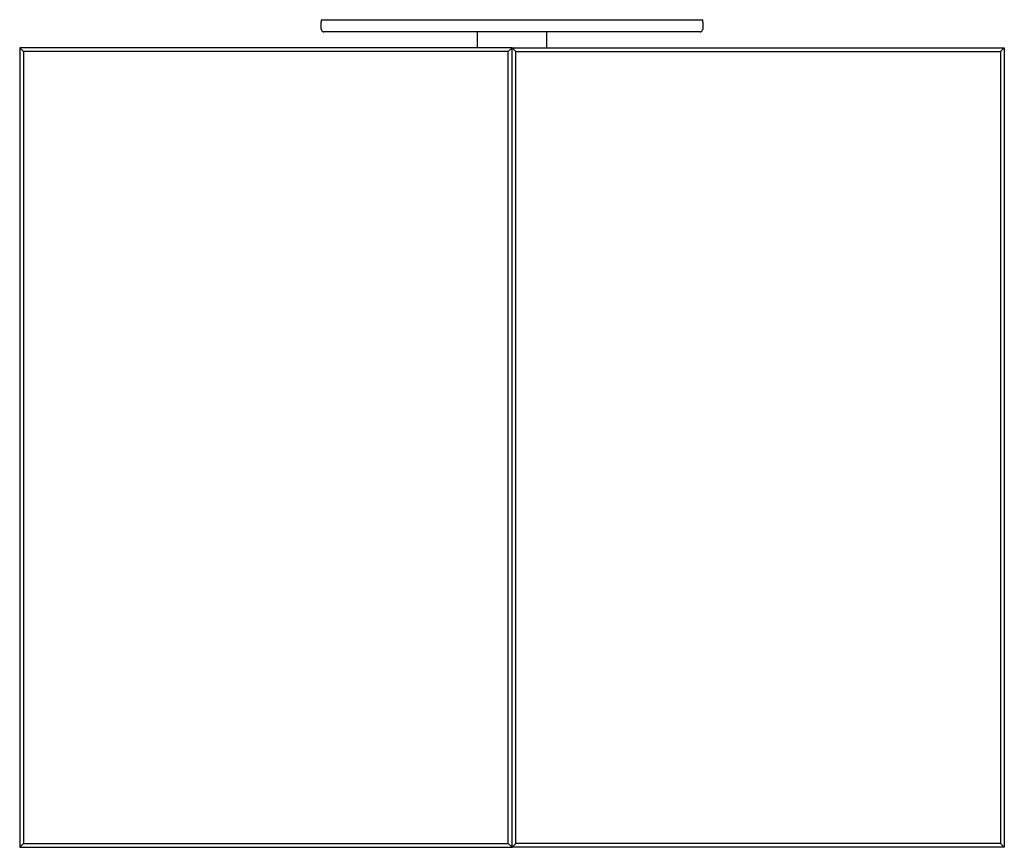
# Model space of a CAD drawing. Units: millimetres. Extents: x 1977 to 2777, y 1343 to 2016.
import ezdxf

# ---------------------------------------------------------------- set-up
doc = ezdxf.new("R2010")
doc.units = ezdxf.units.MM
doc.header["$MEASUREMENT"] = 0
doc.layers.add('Make2D$可见线$普通线', color=18, linetype='Continuous', true_color=0x000000)

msp = doc.modelspace()

# ---------------------------------------------------------------- linework, layer by layer
at = {"layer": 'Make2D$可见线$普通线'}
for p, q in [((2221.94, 2007.94), (2221.94, 2013.94)), ((2222.08, 2015.28), (2222.08, 2015.67)), ((2222.08, 2014.68), (2222.08, 2015.28)), ((2222.08, 2013.94), (2222.08, 2014.68)), ((2222.44, 2015.94), (2531.44, 2015.94)), ((2531.44, 2015.94), (2531.44, 2015.77)), ((2531.79, 2015.63), (2531.79, 2015.21)), ((2531.79, 2015.21), (2531.79, 2014.6)), ((2531.79, 2014.6), (2531.79, 2013.94)), ((2531.94, 2013.94), (2531.94, 2007.94)), ((2529.94, 2005.94), (2223.94, 2005.94)), ((2348.94, 1993.14), (2348.94, 2005.94)), ((2404.94, 2005.94), (2404.94, 1993.14)), ((1976.94, 1992.94), (1979.94, 1989.94)), ((1976.94, 1992.94), (1976.94, 1342.94)), ((2376.94, 1992.94), (1976.94, 1992.94)), ((2373.94, 1989.94), (2376.94, 1992.94)), ((2379.94, 1989.94), (2376.94, 1992.94)), ((2376.94, 1992.94), (2776.94, 1992.94)), ((2376.94, 1342.94), (2376.94, 1992.94)), ((2776.94, 1992.94), (2773.94, 1989.94)), ((2776.94, 1992.94), (2776.94, 1342.94)), ((1979.94, 1989.94), (1979.94, 1345.94)), ((2373.94, 1989.94), (1979.94, 1989.94)), ((2373.94, 1345.94), (2373.94, 1989.94)), ((2379.94, 1345.94), (2379.94, 1989.94)), ((2379.94, 1989.94), (2773.94, 1989.94)), ((2773.94, 1989.94), (2773.94, 1345.94)), ((1979.94, 1345.94), (1976.94, 1342.94)), ((1979.94, 1345.94), (2373.94, 1345.94)), ((2376.94, 1342.94), (2373.94, 1345.94)), ((2376.94, 1342.94), (2379.94, 1345.94)), ((2773.94, 1345.94), (2379.94, 1345.94)), ((2773.94, 1345.94), (2776.94, 1342.94)), ((1976.94, 1342.94), (2376.94, 1342.94)), ((2776.94, 1342.94), (2376.94, 1342.94))]:
    msp.add_line(p, q, dxfattribs=at)
for centre, radius, start, end in [((2222.44, 2015.28), 0.524, 89.84608, 124.64602), ((2531.44, 2015.44), 0.5, 45, 90), ((2531.44, 2015.24), 0.525, 48.12096, 90.34815), ((2223.94, 2007.94), 1.86, 180.01697, 203.71824), ((2223.94, 2007.94), 1.86, 204.0607, 226.44019), ((2223.94, 2007.94), 1.86, 226.80402, 249.07175), ((2223.94, 2007.94), 1.86, 249.43059, 269.98545), ((2529.94, 2007.94), 1.86, 270.01697, 293.71824), ((2529.93, 2007.94), 1.86, 294.0607, 316.44019), ((2529.93, 2007.94), 1.86, 316.80402, 339.07175), ((2529.93, 2007.94), 1.86, 339.43059, 359.98545), ((2349.14, 1993.14), 0.2, 180, 230.36073), ((2404.74, 1993.14), 0.2, 270, 360)]:
    msp.add_arc(centre, radius, start, end, dxfattribs=at)

doc.saveas('drawing.dxf')
